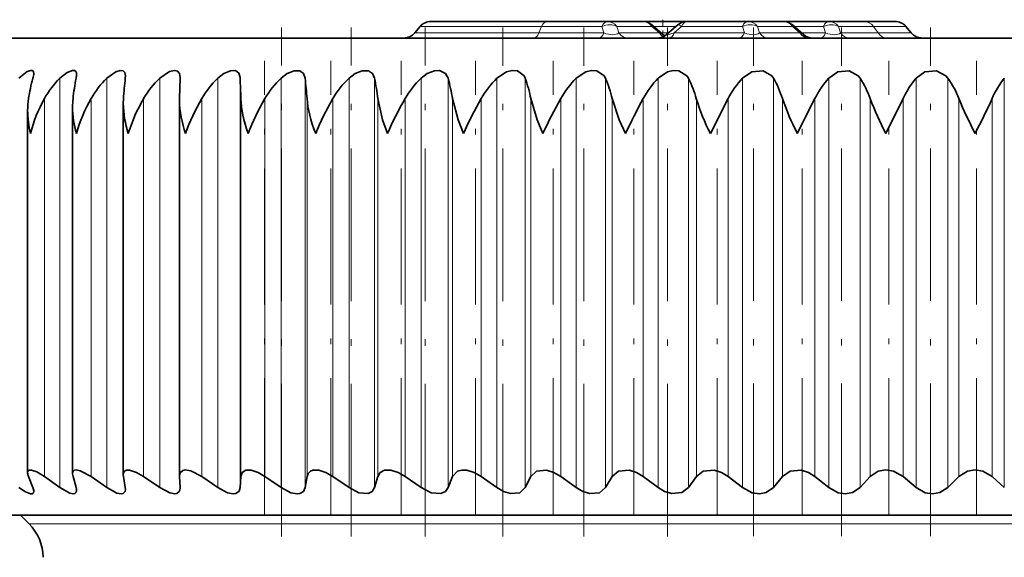
# Model space of a CAD drawing. Extents: x 0 to 210, y 0 to 297.
# Drawn here: x 100 to 121, y 183 to 194 of the extents above; entities that cross this region are included whole.
import ezdxf

# ---------------------------------------------------------------- set-up
doc = ezdxf.new("R2010")
doc.units = 0
doc.linetypes.add('DASHDOT', pattern=[18.5, 12, -3, 0.5, -3])

msp = doc.modelspace()

# ---------------------------------------------------------------- linework, layer by layer
at = {"color": 7, "linetype": 'DASHDOT', "lineweight": 13, "ltscale": 0.0105}
msp.add_line((113.848015, 194.191467), (113.848015, 193.771469), dxfattribs=at)
at = {"color": 7, "linetype": 'DASHDOT', "lineweight": 13, "ltscale": 0.266734}
msp.add_line((105.850906, 183.359833), (105.850906, 194.029175), dxfattribs=at)
at = {"color": 7, "linetype": 'DASHDOT', "lineweight": 13, "ltscale": 0.266728}
msp.add_line((107.31237, 183.359909), (107.31237, 194.029037), dxfattribs=at)
at = {"color": 7, "lineweight": 35}
for p, q in [((108.758095, 194.049316), (108.644249, 193.913635)), ((111.417961, 194.156479), (108.987907, 194.156479)), ((112.682449, 194.156479), (111.417961, 194.156479)), ((113.417557, 194.156479), (112.682449, 194.156479)), ((113.418633, 194.156479), (113.555153, 194.156479)), ((114.352295, 194.156479), (113.555153, 194.156479)), ((113.614777, 194.082535), (113.846458, 193.880417)), ((114.156471, 194.082535), (113.924789, 193.880417)), ((114.353691, 194.156479), (115.626938, 194.156479)), ((116.362045, 194.156479), (115.626938, 194.156479)), ((117.326935, 194.156479), (116.363091, 194.156479)), ((116.559265, 194.082535), (116.790947, 193.880417)), ((118.056992, 194.156479), (117.326935, 194.156479)), ((118.708122, 194.156479), (118.056992, 194.156479)), ((118.937935, 194.049316), (119.051781, 193.913635)), ((99.692245, 193.806473), (133.062744, 193.806473)), ((113.846458, 193.880417), (113.88562, 193.851486)), ((102.583679, 193.015152), (102.580391, 192.965729)), ((103.71582, 192.537125), (103.728149, 192.965729)), ((103.728485, 192.982407), (103.728149, 192.965729)), ((102.538109, 192.43515), (102.541397, 192.537125)), ((103.7155, 192.505325), (103.71582, 192.537125)), ((114.840073, 191.806473), (115.213531, 192.537125)), ((116.662758, 191.806473), (117.032227, 192.537125)), ((118.516144, 191.806473), (118.879341, 192.537125)), ((101.475418, 184.677353), (101.475418, 192.363419)), ((102.538109, 184.65509), (102.538109, 192.43515)), ((103.7155, 184.630386), (103.7155, 192.505325)), ((100.533981, 184.697067), (100.533981, 192.290283)), ((100.643784, 184.38623), (100.552338, 184.618225)), ((101.20919, 184.38623), (100.884247, 184.618225)), ((101.550148, 184.38623), (101.484726, 184.618225)), ((102.195518, 184.38623), (101.863579, 184.618225)), ((102.541397, 184.618225), (102.538109, 184.65509)), ((102.580391, 184.38623), (102.541397, 184.618225)), ((103.301743, 184.38623), (102.964844, 184.618225)), ((103.71582, 184.618225), (103.7155, 184.630386)), ((103.728149, 184.38623), (103.71582, 184.618225)), ((104.521042, 184.38623), (104.181267, 184.618225)), ((104.986359, 184.38623), (105.000778, 184.618225)), ((105.845894, 184.38623), (105.505341, 184.618225)), ((106.34726, 184.38623), (106.388329, 184.618225)), ((107.268143, 184.38623), (106.928909, 184.618225)), ((107.80246, 184.38623), (107.869926, 184.618225)), ((108.779007, 184.38623), (108.443184, 184.618225)), ((109.342987, 184.38623), (109.436432, 184.618225)), ((110.369186, 184.38623), (110.038834, 184.618225)), ((110.959335, 184.38623), (111.078194, 184.618225)), ((112.028854, 184.38623), (111.706024, 184.618225)), ((112.641556, 184.38623), (112.785088, 184.618225)), ((113.747803, 184.38623), (113.434479, 184.618225)), ((114.379265, 184.38623), (114.546585, 184.618225)), ((115.515419, 184.38623), (115.213531, 184.618225)), ((116.161751, 184.38623), (116.35183, 184.618225)), ((117.320808, 184.38623), (117.032227, 184.618225)), ((117.978027, 184.38623), (118.189697, 184.618225)), ((119.152847, 184.38623), (118.879341, 184.618225)), ((119.816902, 184.38623), (120.048843, 184.618225)), ((121.000229, 184.38623), (120.743484, 184.618225)), ((102.580391, 184.38623), (102.583679, 184.349915)), ((103.728149, 184.38623), (103.728485, 184.374237)), ((144.635834, 183.806473), (98.642242, 183.806473)), ((100.563515, 183.628204), (100.385239, 183.806473))]:
    msp.add_line(p, q, dxfattribs=at)
at = {"color": 7, "lineweight": 13}
for p, q in [((111.303055, 194.049316), (108.758095, 194.049316)), ((111.303055, 194.049316), (111.246132, 193.913635)), ((112.567543, 194.049316), (111.303055, 194.049316)), ((112.567543, 194.049316), (112.609215, 193.913635)), ((113.616585, 194.049316), (112.881477, 194.049316)), ((112.881477, 194.049316), (112.923141, 193.913635)), ((113.616585, 194.049316), (113.772095, 193.913635)), ((114.118385, 194.049316), (113.652863, 194.049316)), ((114.238785, 194.049316), (114.083275, 193.913635)), ((114.238785, 194.049316), (115.512032, 194.049316)), ((115.512032, 194.049316), (115.553696, 193.913635)), ((116.561066, 194.049316), (115.825958, 194.049316)), ((115.825958, 194.049316), (115.86763, 193.913635)), ((116.561066, 194.049316), (116.716583, 193.913635)), ((117.212029, 194.049316), (116.597351, 194.049316)), ((117.212029, 194.049316), (117.2537, 193.913635)), ((118.256012, 194.049316), (117.525963, 194.049316)), ((117.525963, 194.049316), (117.567627, 193.913635)), ((118.937935, 194.049316), (118.256012, 194.049316)), ((118.256012, 194.049316), (118.354607, 193.913635)), ((108.644249, 193.913635), (111.246132, 193.913635)), ((111.246132, 193.913635), (112.609215, 193.913635)), ((112.923141, 193.913635), (113.772095, 193.913635)), ((113.962868, 193.913635), (113.808372, 193.913635)), ((114.083275, 193.913635), (115.553696, 193.913635)), ((116.716583, 193.913635), (115.86763, 193.913635)), ((116.752861, 193.913635), (117.2537, 193.913635)), ((118.354607, 193.913635), (117.567627, 193.913635)), ((118.354607, 193.913635), (119.051781, 193.913635)), ((101.20919, 184.38623), (101.20919, 192.965729)), ((102.195518, 184.38623), (102.195518, 192.965729)), ((103.301743, 184.38623), (103.301743, 192.965729)), ((104.521042, 184.38623), (104.521042, 192.965729)), ((104.986359, 184.38623), (104.986359, 192.965729)), ((105.845894, 184.38623), (105.845894, 192.965729)), ((106.34726, 184.38623), (106.34726, 192.965729)), ((107.268143, 184.38623), (107.268143, 192.965729)), ((107.80246, 184.38623), (107.80246, 192.965729)), ((108.779007, 184.38623), (108.779007, 192.965729)), ((109.342987, 184.38623), (109.342987, 192.965729)), ((110.369186, 184.38623), (110.369186, 192.965729)), ((110.959335, 184.38623), (110.959335, 192.965729)), ((112.028854, 184.38623), (112.028854, 192.965729)), ((112.641556, 184.38623), (112.641556, 192.965729)), ((113.747803, 184.38623), (113.747803, 192.965729)), ((114.379265, 184.38623), (114.379265, 192.965729)), ((115.515419, 184.38623), (115.515419, 192.965729)), ((116.161751, 184.38623), (116.161751, 192.965729)), ((117.320808, 184.38623), (117.320808, 192.965729)), ((117.978027, 184.38623), (117.978027, 192.965729)), ((119.152847, 184.38623), (119.152847, 192.965729)), ((119.816902, 184.38623), (119.816902, 192.965729)), ((121.000229, 184.38623), (121.000229, 192.965729)), ((100.884247, 184.618225), (100.884247, 192.537125)), ((101.863579, 184.618225), (101.863579, 192.537125)), ((102.964844, 184.618225), (102.964844, 192.537125)), ((104.181267, 184.618225), (104.181267, 192.537125)), ((105.000778, 184.618225), (105.000778, 192.537125)), ((105.505341, 184.618225), (105.505341, 192.537125)), ((106.388329, 184.618225), (106.388329, 192.537125)), ((106.928909, 184.618225), (106.928909, 192.537125)), ((107.869926, 184.618225), (107.869926, 192.537125)), ((108.443184, 184.618225), (108.443184, 192.537125)), ((109.436432, 184.618225), (109.436432, 192.537125)), ((110.038834, 184.618225), (110.038834, 192.537125)), ((111.078194, 184.618225), (111.078194, 192.537125)), ((111.706024, 184.618225), (111.706024, 192.537125)), ((112.785088, 184.618225), (112.785088, 192.537125)), ((113.434479, 184.618225), (113.434479, 192.537125)), ((114.546585, 184.618225), (114.546585, 192.537125)), ((115.213531, 184.618225), (115.213531, 192.537125)), ((116.35183, 184.618225), (116.35183, 192.537125)), ((117.032227, 184.618225), (117.032227, 192.537125)), ((118.189697, 184.618225), (118.189697, 192.537125)), ((118.879341, 184.618225), (118.879341, 192.537125)), ((120.048843, 184.618225), (120.048843, 192.537125)), ((120.743484, 184.618225), (120.743484, 192.537125)), ((100.563515, 183.628204), (132.609421, 183.628204))]:
    msp.add_line(p, q, dxfattribs=at)
at = {"color": 7, "linetype": 'DASHDOT', "lineweight": 13, "ltscale": 0.266722}
msp.add_line((108.862175, 183.359985), (108.862175, 194.028885), dxfattribs=at)
at = {"color": 7, "linetype": 'DASHDOT', "lineweight": 13, "ltscale": 0.2667}
msp.add_line((110.490776, 183.359848), (110.490776, 194.027832), dxfattribs=at)
at = {"color": 7, "linetype": 'DASHDOT', "lineweight": 13, "ltscale": 0.266702}
msp.add_line((112.188126, 183.359818), (112.188126, 194.027893), dxfattribs=at)
at = {"color": 7, "linetype": 'DASHDOT', "lineweight": 13, "ltscale": 0.266704}
msp.add_line((113.943764, 183.359787), (113.943764, 194.027939), dxfattribs=at)
at = {"color": 7, "linetype": 'DASHDOT', "lineweight": 13, "ltscale": 0.266485}
for p, q in [((115.746872, 183.367844), (115.746872, 194.027237)), ((117.586319, 183.367874), (117.586319, 194.027267))]:
    msp.add_line(p, q, dxfattribs=at)
at = {"color": 7, "linetype": 'DASHDOT', "lineweight": 13, "ltscale": 0.266483}
msp.add_line((119.450775, 183.367935), (119.450775, 194.027267), dxfattribs=at)
at = {"color": 7, "linetype": 'DASHDOT', "lineweight": 13, "ltscale": 0.237567}
for p, q in [((105.500328, 183.82634), (105.500328, 193.329025)), ((106.884682, 183.82634), (106.884682, 193.329025)), ((108.360016, 183.82634), (108.360016, 193.329025)), ((109.917244, 183.82634), (109.917244, 193.329025)), ((111.546753, 183.82634), (111.546753, 193.329025)), ((113.23851, 183.82634), (113.23851, 193.329025)), ((114.982086, 183.82634), (114.982086, 193.329025)), ((116.766716, 183.82634), (116.766716, 193.329025)), ((118.581406, 183.82634), (118.581406, 193.329025)), ((120.414963, 183.82634), (120.414963, 193.329025))]:
    msp.add_line(p, q, dxfattribs=at)
at = {"color": 7, "lineweight": 35}
for points in [[(100.348839, 192.965729), (100.524017, 193.102432), (100.603271, 193.129044), (100.637344, 193.123413), (100.656822, 193.100845), (100.66214, 193.067184)], [(101.20919, 192.965729), (101.359772, 193.084625), (101.472595, 193.12825), (101.516579, 193.125214), (101.545059, 193.103668), (101.556549, 193.075089), (101.559464, 193.043304)], [(102.195518, 192.965729), (102.37944, 193.098862), (102.471321, 193.127991), (102.534088, 193.121338), (102.572327, 193.081787), (102.583679, 193.015152)], [(103.301743, 192.965729), (103.505333, 193.104736), (103.607887, 193.129272), (103.676392, 193.11351), (103.716835, 193.061707), (103.728485, 192.982407)], [(104.521042, 192.965729), (104.646835, 193.06311), (104.785019, 193.121964), (104.888794, 193.124054), (104.958984, 193.072845), (104.985558, 192.978958), (104.986359, 192.965729)], [(105.845894, 192.965729), (105.973549, 193.063263), (106.116272, 193.121872), (106.239708, 193.12088), (106.31707, 193.060745), (106.34726, 192.965729)], [(107.268143, 192.965729), (107.396866, 193.063416), (107.543228, 193.12178), (107.674866, 193.121002), (107.762604, 193.061142), (107.80246, 192.965729)], [(108.779007, 192.965729), (108.908005, 193.063553), (109.057098, 193.121689), (109.163765, 193.127274), (109.29361, 193.061539), (109.342987, 192.965729)], [(110.369186, 192.965729), (110.571068, 193.098801), (110.686066, 193.127319), (110.795731, 193.120789), (110.93679, 193.014282), (110.959335, 192.965729)], [(112.028854, 192.965729), (112.229256, 193.098724), (112.346619, 193.127319), (112.460464, 193.120941), (112.614784, 193.014648), (112.641556, 192.965729)], [(113.747803, 192.965729), (113.945503, 193.098663), (114.064522, 193.127319), (114.18177, 193.121063), (114.348351, 193.01506), (114.379265, 192.965729)], [(115.515419, 192.965729), (115.709251, 193.098618), (115.949066, 193.121185), (116.126808, 193.015472), (116.161751, 192.965729)], [(117.320808, 192.965729), (117.509628, 193.098587), (117.75148, 193.121307), (117.939201, 193.0159), (117.978027, 192.965729)], [(119.152847, 192.965729), (119.335526, 193.098572), (119.577927, 193.121399), (119.774361, 193.016312), (119.816902, 192.965729)], [(108.076813, 191.806473), (107.970184, 192.093689), (107.869926, 192.537125)], [(109.667244, 191.806473), (109.553185, 192.093674), (109.436432, 192.537125)], [(111.331505, 191.806473), (111.210716, 192.093658), (111.078194, 192.537125)], [(113.059326, 191.806473), (112.932571, 192.093613), (112.785088, 192.537125)], [(100.533981, 184.697067), (100.540955, 184.729996), (100.550049, 184.74205), (100.571022, 184.75351), (100.61351, 184.755127), (100.727097, 184.715363), (100.884247, 184.618225)], [(101.475418, 184.677353), (101.482918, 184.717316), (101.515915, 184.749359), (101.549294, 184.756287), (101.63752, 184.740906), (101.863579, 184.618225)], [(102.538109, 184.65509), (102.550377, 184.711349), (102.566742, 184.732452), (102.604767, 184.752197), (102.665855, 184.755005), (102.816505, 184.706146), (102.964844, 184.618225)], [(103.7155, 184.630386), (103.728546, 184.695526), (103.787399, 184.74765), (103.83535, 184.756287), (103.95356, 184.736526), (104.181267, 184.618225)], [(105.000778, 184.618225), (105.027534, 184.70105), (105.102982, 184.750259), (105.220398, 184.749817), (105.3619, 184.701385), (105.505341, 184.618225)], [(106.388329, 184.618225), (106.412445, 184.6828), (106.462379, 184.730804), (106.512009, 184.750168), (106.637589, 184.749924), (106.784073, 184.701523), (106.928909, 184.618225)], [(107.869926, 184.618225), (107.918777, 184.701294), (108.012856, 184.749802), (108.147354, 184.75), (108.297966, 184.701599), (108.443184, 184.618225)], [(109.436432, 184.618225), (109.541473, 184.730545), (109.633438, 184.754883), (109.740395, 184.750061), (109.894257, 184.70163), (110.038834, 184.618225)], [(111.078194, 184.618225), (111.197777, 184.730438), (111.406921, 184.750092), (111.563103, 184.701599), (111.706024, 184.618225)], [(112.785088, 184.618225), (112.918488, 184.730347), (113.136665, 184.750107), (113.294205, 184.701508), (113.434479, 184.618225)], [(114.546585, 184.618225), (114.692993, 184.730286), (114.918968, 184.750107), (115.076897, 184.70137), (115.213531, 184.618225)], [(116.35183, 184.618225), (116.510384, 184.730225), (116.742844, 184.750092), (116.900154, 184.701172), (117.032227, 184.618225)], [(118.189697, 184.618225), (118.359459, 184.730194), (118.516014, 184.756454), (118.677628, 184.730896), (118.879341, 184.618225)], [(120.048843, 184.618225), (120.228821, 184.730179), (120.388268, 184.75647), (120.549873, 184.730743), (120.743484, 184.618225)], [(100.66214, 184.309082), (100.65596, 184.279388), (100.647911, 184.268677), (100.62941, 184.258743), (100.592056, 184.257996), (100.491188, 184.295639), (100.348839, 184.38623)], [(101.559464, 184.328156), (101.552742, 184.291473), (101.523346, 184.262543), (101.493759, 184.256577), (101.415039, 184.271469), (101.20919, 184.38623)], [(102.583679, 184.349915), (102.574646, 184.301819), (102.534515, 184.263672), (102.49852, 184.256638), (102.406029, 184.272964), (102.195518, 184.38623)], [(103.728485, 184.374237), (103.71666, 184.313141), (103.663475, 184.264557), (103.620331, 184.256638), (103.513046, 184.275177), (103.301743, 184.38623)], [(104.986359, 184.38623), (104.96656, 184.315704), (104.894135, 184.262482), (104.842987, 184.256516), (104.72258, 184.280411), (104.521042, 184.38623)], [(106.34726, 184.38623), (106.312065, 184.308167), (106.234589, 184.262573), (106.17897, 184.2565), (106.051788, 184.280258), (105.845894, 184.38623)], [(107.80246, 184.38623), (107.756836, 184.308075), (107.670067, 184.26265), (107.477028, 184.280151), (107.268143, 184.38623)], [(109.342987, 184.38623), (109.287216, 184.308014), (109.191696, 184.262726), (108.98951, 184.28009), (108.779007, 184.38623)], [(110.959335, 184.38623), (110.847221, 184.280685), (110.653458, 184.262436), (110.50692, 184.307709), (110.369186, 184.38623)], [(112.641556, 184.38623), (112.516167, 184.280777), (112.313339, 184.262405), (112.164871, 184.30777), (112.028854, 184.38623)], [(114.379265, 184.38623), (114.241356, 184.280838), (114.030632, 184.262405), (113.881149, 184.307877), (113.747803, 184.38623)], [(116.161751, 184.38623), (116.012154, 184.280884), (115.869431, 184.2565), (115.7183, 184.280167), (115.515419, 184.38623)], [(117.978027, 184.38623), (117.817619, 184.280914), (117.670883, 184.256485), (117.518341, 184.280273), (117.320808, 184.38623)], [(119.816902, 184.38623), (119.646622, 184.28093), (119.49678, 184.256485), (119.343727, 184.280396), (119.152847, 184.38623)]]:
    msp.add_lwpolyline(points, dxfattribs=at)
for centre, radius, start, end in [((108.987907, 193.856476), 0.3, 89.999996, 140.000013), ((113.417557, 193.856476), 0.3, 48.897782, 90.000003), ((114.353691, 193.856476), 0.3, 90.000003, 131.102216), ((116.362045, 193.856476), 0.3, 48.897782, 90.000003), ((118.708122, 193.856476), 0.3, 40.000002, 90.000003), ((108.414436, 194.106476), 0.3, 270.000004, 319.999988), ((113.72757, 194.106476), 0.3, 270.005769, 311.102263), ((116.988167, 194.106476), 0.3, 228.897743, 269.994233), ((119.281593, 194.106476), 0.3, 220.000001, 269.999997), ((104.120697, 192.001465), 3.608241, 164.499574, 171.462815), ((100.262375, 193.088928), 0.400564, 342.098339, 356.886266), ((102.533386, 191.622742), 1.88585, 134.596404, 150.993243), ((106.337959, 192.017365), 4.880909, 168.795981, 173.88715), ((101.156036, 193.053253), 0.403624, 347.47788, 358.586184), ((103.507797, 191.604828), 1.890338, 133.958069, 150.446104), ((110.53096, 192.028122), 8.005716, 173.274154, 176.354624), ((104.606094, 191.591919), 1.894168, 133.514434, 150.062029), ((105.820969, 191.584335), 1.896634, 133.259859, 149.840212), ((83.580818, 192.033234), 21.425865, 1.347623, 2.494425), ((107.144646, 191.582275), 1.897334, 133.191052, 149.780065), ((98.792969, 192.027466), 7.612385, 3.838878, 7.080003), ((108.568886, 191.585754), 1.896161, 133.307124, 149.881466), ((103.155144, 192.016312), 4.743384, 6.303646, 11.546312), ((110.085037, 191.594727), 1.893297, 133.609565, 150.144661), ((105.936157, 192.000015), 3.541147, 8.723833, 15.82604), ((111.684105, 191.608948), 1.889219, 134.102281, 150.570277), ((108.228333, 191.979004), 2.903895, 11.08061, 19.864905), ((113.356819, 191.628067), 1.884716, 134.791543, 151.159231), ((110.327919, 191.953796), 2.525362, 13.354934, 23.623575), ((115.09375, 191.651627), 1.880921, 135.685915, 151.912519), ((112.343506, 191.924988), 2.286453, 15.528409, 27.077547), ((116.885429, 191.679031), 1.879367, 136.796313, 152.831083), ((114.32029, 191.893295), 2.131054, 17.584204, 30.215517), ((118.722511, 191.709625), 1.882069, 138.135672, 153.915362), ((116.277016, 191.859528), 2.029117, 19.507797, 33.036843), ((120.596016, 191.742645), 1.891671, 139.718746, 155.165096), ((118.219795, 191.824478), 1.962968, 21.287425, 35.548724), ((122.49762, 191.777267), 1.911672, 141.561572, 156.578699), ((102.157578, 192.294006), 1.623567, 171.387792, 180.131736), ((103.505913, 191.071411), 3.003139, 150.791234, 165.829862), ((103.063606, 192.365616), 1.588179, 173.800324, 180.079553), ((104.743942, 190.890747), 3.317231, 150.248179, 163.973007), ((106.168861, 190.6772), 3.704253, 149.864855, 162.248029), ((107.796707, 190.419113), 4.189651, 149.63715, 160.659805), ((109.656151, 190.098114), 4.813836, 149.561472, 159.211436), ((111.799713, 189.683426), 5.644674, 149.634855, 157.904807), ((114.328125, 189.119537), 6.804767, 149.854733, 156.740998), ((117.450043, 188.295868), 8.538386, 150.218509, 155.721196), ((121.652611, 186.960373), 11.402621, 150.721962, 154.848421), ((128.284943, 184.42453), 16.921146, 151.352839, 154.134161), ((118.908707, 193.876373), 4.563904, 197.067354, 206.96453), ((121.493462, 194.306442), 5.438312, 198.989164, 207.362348), ((124.442612, 194.90744), 6.687806, 200.760341, 207.620351), ((128.005478, 195.812668), 8.605119, 202.375681, 207.743308), ((108.399994, 198.103699), 13.541114, 332.288893, 335.72595), ((103.584373, 192.386841), 2.109375, 180.636364, 195.967652), ((104.692917, 192.469818), 2.155558, 180.921388, 197.918354), ((105.923401, 192.554535), 2.20916, 181.276981, 199.785482), ((102.603775, 192.305267), 2.070016, 180.415025, 193.942187), ((100.760628, 184.709351), 0.227159, 183.101789, 203.628065), ((101.698402, 184.682663), 0.22311, 181.361552, 196.779857), ((100.441017, 184.296127), 0.221687, 3.354336, 23.960753), ((101.342194, 184.322601), 0.217403, 1.463615, 17.012632), ((99.856407, 182.921097), 1, 0.3, 45.000001)]:
    msp.add_arc(centre, radius, start, end, dxfattribs=at)
at = {"color": 7, "lineweight": 13}
for centre, radius, start, end in [((113.629379, 193.484146), 0.452187, 61.28558, 71.618843), ((116.57386, 193.484131), 0.45219, 61.285621, 71.618823)]:
    msp.add_arc(centre, radius, start, end, dxfattribs=at)
for centre, major_axis, ratio, start_param, end_param in [((111.417961, 193.856476), (0, 0.300003), 0.5, 0, 0.872664626), ((112.682449, 193.856476), (0, 0.300003), 0.5, 0, 0.872664626), ((112.682449, 193.856476), (-0.286781, -0.088074), 0.738632, 3.745897913, 4.890755409), ((112.682449, 193.856476), (0, 0.300003), 0.866025, 5.410520681, 6.283185307), ((113.417557, 193.856476), (0, 0.300003), 0.866025, 5.410520681, 6.283185307), ((113.555153, 193.856476), (0, 0.300003), 0.5, 0.00000086, 0.306658953), ((113.417557, 193.856476), (-0.19722, -0.226059), 0.197916, 2.740144603, 3.141522066), ((114.353691, 193.856476), (-0.19722, 0.226059), 0.197916, 5.539775861, 6.283255894), ((114.353691, 193.856476), (0, 0.300003), 0.5, 0, 0.872664626), ((115.626938, 193.856476), (0, 0.300003), 0.5, 0, 0.872664626), ((115.626938, 193.856476), (-0.286781, -0.088074), 0.738632, 3.745897913, 4.890755409), ((115.626938, 193.856476), (0, 0.300003), 0.866025, 5.410520681, 6.283185307), ((116.362045, 193.856476), (0, 0.300003), 0.866025, 5.410520681, 6.283185307), ((116.362045, 193.856476), (-0.19722, -0.226059), 0.197916, 2.740144603, 3.141522066), ((117.326935, 193.856476), (0, 0.300003), 0.5, 0, 0.872664626), ((117.326935, 193.856476), (-0.286781, -0.088074), 0.738632, 3.745897913, 4.890755409), ((117.326935, 193.856476), (0, 0.300003), 0.866025, 5.410520681, 6.283185307), ((118.056992, 193.856476), (0, 0.300003), 0.866025, 5.410520681, 6.283185307), ((111.131226, 194.106476), (0, 0.300003), 0.5, 3.141592654, 4.01425728), ((112.494308, 194.106476), (0, 0.300003), 0.5, 3.141592654, 4.01425728), ((112.605667, 194.106476), (0.338226, -0.165924), 0.468401, 4.948476483, 6.093326839), ((113.122169, 194.106476), (0, 0.300003), 0.866025, 2.26892808, 3.141592654), ((113.971115, 194.106476), (0, 0.300003), 0.866025, 2.268928028, 2.69167776), ((114.640175, 194.106445), (0.716743, 0.228271), 0.031475, 3.069108886, 3.812561897), ((113.968369, 194.106476), (0, -0.300003), 0.5, 0, 0.872664626), ((115.438789, 194.106476), (0, -0.300003), 0.5, 0, 0.872664813), ((115.550156, 194.106476), (0.338219, -0.165924), 0.468402, 4.948459276, 6.093323329), ((116.06665, 194.106476), (0, -0.300003), 0.866025, 5.410520681, 6.283185307), ((116.915604, 194.106476), (0, -0.300003), 0.866025, 5.410520494, 6.283185307), ((117.138794, 194.106476), (0, 0.300003), 0.5, 3.141592654, 4.01425728), ((117.250153, 194.106476), (0.338226, -0.165924), 0.468401, 4.948476483, 6.093326839), ((117.766655, 194.106476), (0, 0.300003), 0.866025, 2.268928028, 3.141592654), ((118.553627, 194.106476), (0, 0.300003), 0.866025, 2.268928028, 3.141592654)]:
    msp.add_ellipse(centre, major_axis=major_axis, ratio=ratio, start_param=start_param, end_param=end_param, dxfattribs=at)
at = {"color": 7, "lineweight": 35}
for centre, major_axis, ratio, start_param, end_param in [((110.421562, 189.353104), (5.237404, -3.843628), 0.364181, 3.415632485, 3.643095981), ((116.454994, 186.329437), (9.909927, -6.879456), 0.260227, 3.34729143, 3.512475106)]:
    msp.add_ellipse(centre, major_axis=major_axis, ratio=ratio, start_param=start_param, end_param=end_param, dxfattribs=at)

doc.saveas('drawing.dxf')
